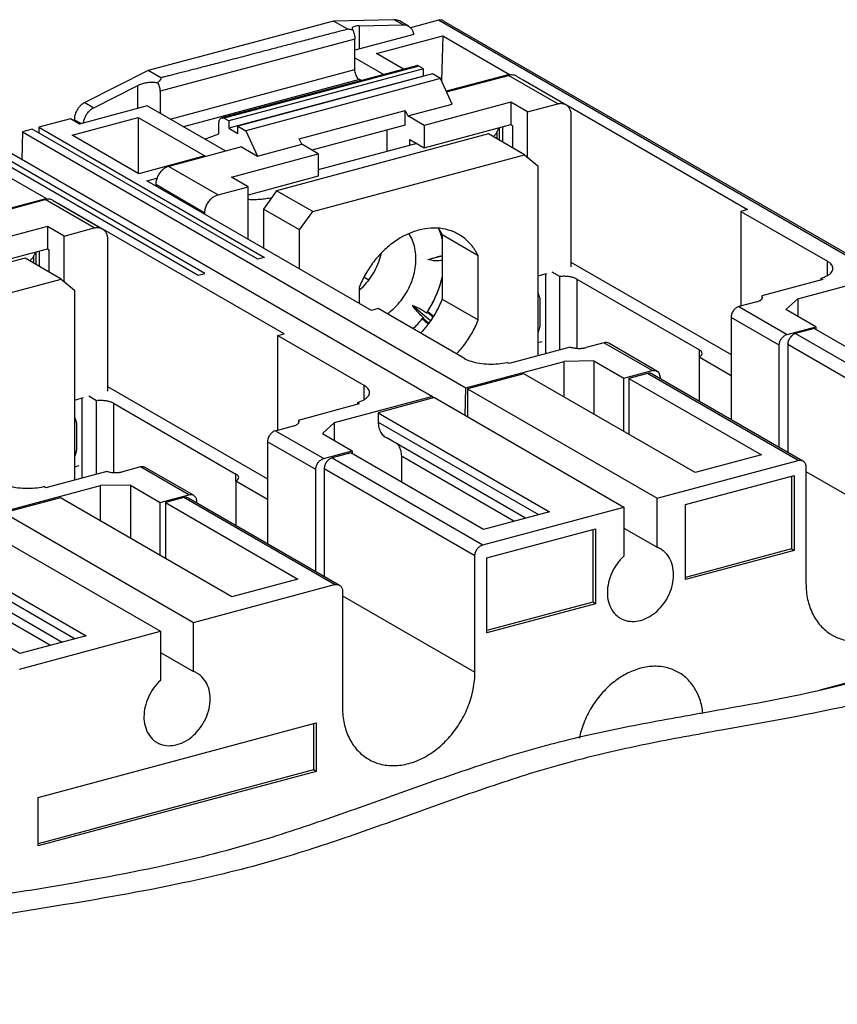
# Model space of a CAD drawing. Extents: x 75 to 1128, y -556 to 130.
# Drawn here: x 453 to 504, y -320 to -258 of the extents above; entities that cross this region are included whole.
import ezdxf

# ---------------------------------------------------------------- set-up
doc = ezdxf.new("R2010")
doc.units = 0
doc.header["$LTSCALE"] = 2.574606
doc.header["$MEASUREMENT"] = 0
doc.layers.get('0').update_dxf_attribs({"linetype": 'CONTINUOUS'})

msp = doc.modelspace()

# ---------------------------------------------------------------- linework, layer by layer
for p, q in [((472.14676, -258.35987), (460.57773, -261.43924)), ((473.02895, -258.86941), (472.14675, -258.35987)), ((475.93553, -258.27779), (472.14676, -258.35987)), ((473.73718, -258.6628), (476.49854, -258.60298)), ((473.73718, -258.6628), (473.73718, -260.11157)), ((476.49854, -258.60298), (475.93553, -258.27779)), ((476.81997, -258.68252), (476.25695, -258.35734)), ((478.68551, -258.30912), (476.94114, -258.77671)), ((505.23179, -273.64164), (478.68561, -258.30912)), ((478.9857, -258.34115), (505.29298, -273.53569)), ((477.14758, -259.1974), (473.47374, -260.18219)), ((474.82876, -260.39042), (478.96098, -259.28276)), ((478.96098, -259.28276), (478.87423, -262.06926)), ((478.96098, -259.28281), (483.12732, -261.68921)), ((473.47374, -259.4862), (461.32499, -262.74273)), ((473.47374, -261.39384), (473.47374, -259.4862)), ((476.51161, -261.36236), (474.82876, -260.39037)), ((477.31616, -261.14669), (465.1674, -264.40322)), ((477.47151, -261.17463), (465.32275, -264.43116)), ((473.47374, -260.65602), (475.27198, -261.69465)), ((477.75302, -261.33722), (477.47151, -261.17463)), ((460.57773, -261.43924), (456.61189, -263.44741)), ((461.3683, -261.89584), (460.57774, -261.43924)), ((461.94937, -264.48299), (473.47374, -261.39384)), ((477.75302, -261.33722), (465.60426, -264.59375)), ((477.75302, -261.79689), (465.60426, -265.05342)), ((478.31603, -261.66241), (466.16727, -264.91894)), ((477.75302, -261.79689), (477.75302, -261.33722)), ((477.77245, -261.80812), (477.75302, -261.79689)), ((478.82251, -261.95494), (478.31603, -261.66241)), ((483.12733, -261.68916), (479.18085, -262.74703)), ((479.19942, -262.78808), (483.0658, -261.75168)), ((486.13413, -263.52388), (483.0658, -261.75168)), ((483.56595, -261.80507), (486.63428, -263.57728)), ((457.17496, -263.77256), (459.93552, -262.37471)), ((459.93552, -263.81124), (459.93552, -262.37471)), ((473.75525, -262.0161), (462.77446, -264.95955)), ((478.82251, -261.95494), (466.67375, -265.21147)), ((473.8559, -262.07423), (473.75525, -262.0161)), ((479.54041, -263.54181), (478.82251, -261.95494)), ((483.96879, -262.03498), (497.98773, -270.13202)), ((461.32499, -262.74273), (461.32499, -264.12236)), ((460.51666, -263.65547), (456.2825, -264.79045)), ((456.61192, -263.44739), (457.17494, -263.77258)), ((465.41309, -266.48357), (460.51666, -263.65549)), ((476.77182, -264.28394), (479.54041, -263.54181)), ((483.21292, -263.42612), (477.79915, -264.87731)), ((483.21292, -263.42612), (483.21292, -264.82809)), ((484.2545, -264.02772), (483.21292, -263.42612)), ((484.2545, -264.02772), (486.13413, -263.52388)), ((470.00536, -265.71384), (476.61693, -263.94158)), ((476.61693, -264.86093), (476.61693, -263.94158)), ((476.61693, -263.94158), (476.77182, -264.28394)), ((477.79915, -264.87731), (476.77182, -264.28394)), ((484.2545, -266.8705), (484.2545, -264.02772)), ((486.96057, -264.22168), (486.96057, -273.71382)), ((455.7189, -264.46539), (453.75502, -264.99182)), ((456.28349, -264.79016), (455.72047, -264.46498)), ((455.82075, -265.48564), (459.9527, -264.37805)), ((455.96342, -264.519), (455.96342, -264.6053)), ((456.38557, -264.76282), (455.96342, -264.519)), ((459.9527, -264.37805), (459.9527, -267.89201)), ((459.9527, -264.37807), (464.11905, -266.78447)), ((464.98494, -265.4015), (464.98494, -264.78765)), ((465.32275, -264.43116), (465.60426, -264.59375)), ((465.60426, -264.59375), (465.60426, -265.05342)), ((476.61693, -264.86093), (470.79347, -266.42194)), ((477.79915, -266.27928), (483.21292, -264.82809)), ((477.79915, -264.87731), (477.79915, -266.27928)), ((483.21292, -264.82809), (483.32564, -264.8932)), ((483.32564, -266.28374), (483.32564, -264.8932)), ((452.72676, -265.26743), (452.68625, -266.99908)), ((453.3418, -265.10256), (452.72676, -265.26743)), ((452.72676, -265.26743), (480.39897, -281.25032)), ((467.41718, -273.23222), (453.3418, -265.10257)), ((453.75502, -264.99181), (467.83041, -273.12146)), ((453.75502, -264.99182), (453.75502, -265.34124)), ((459.98709, -267.89201), (455.82074, -265.48562)), ((464.09946, -265.72484), (464.98494, -265.4015)), ((465.60426, -265.05342), (466.16727, -265.37861)), ((466.16727, -265.37861), (466.16727, -264.91894)), ((466.16727, -264.91894), (466.67375, -265.21147)), ((466.67375, -265.21147), (467.39165, -266.79833)), ((481.81399, -265.41064), (468.59087, -268.95516)), ((475.4909, -266.50404), (475.4909, -265.16277)), ((484.06605, -266.71138), (481.81399, -265.41064)), ((482.46114, -265.02961), (482.33734, -265.28665)), ((482.33734, -265.28665), (482.33734, -265.71292)), ((482.50906, -265.8121), (482.50906, -265.01677)), ((482.69421, -264.96714), (482.69421, -265.91904)), ((449.62304, -266.09936), (463.69843, -274.22901)), ((464.11165, -274.11824), (450.03626, -265.98859)), ((450.6513, -265.82374), (478.32352, -281.80663)), ((467.39165, -266.79833), (470.16025, -266.0562)), ((470.16025, -266.0562), (470.00536, -265.71384)), ((471.18758, -266.64957), (470.16025, -266.0562)), ((477.33326, -266.01019), (471.18758, -267.65757)), ((476.89844, -266.12675), (476.89844, -265.75905)), ((476.89844, -265.75905), (477.79915, -266.27928)), ((466.39225, -266.2211), (461.86745, -267.43399)), ((465.77383, -268.10075), (471.18758, -266.64957)), ((466.39225, -266.2211), (467.39165, -266.79833)), ((470.84293, -270.25591), (484.06606, -266.71139)), ((471.18758, -266.64957), (471.18758, -268.05154)), ((484.06606, -266.71139), (484.8925, -267.40919)), ((454.20171, -269.44275), (450.03536, -267.03635)), ((464.11905, -266.78444), (459.98709, -267.89203)), ((461.86745, -267.43399), (464.93578, -269.20619)), ((484.8925, -267.40919), (484.8925, -279.26193)), ((460.49664, -268.32678), (461.12104, -268.15941)), ((474.51558, -276.42379), (460.49664, -268.32675)), ((461.04101, -268.57486), (461.04101, -268.64116)), ((464.10933, -270.34706), (461.04101, -268.57486)), ((466.81542, -268.70235), (465.77383, -268.10075)), ((471.18758, -268.05154), (466.81542, -269.22352)), ((464.93578, -269.20619), (466.81542, -268.70235)), ((466.81542, -271.97634), (466.81542, -268.70235)), ((468.59087, -268.95516), (467.76441, -270.09604)), ((470.84292, -270.25591), (468.59086, -268.95517)), ((450.25519, -270.50059), (454.20171, -269.44275)), ((450.2738, -270.54172), (454.14017, -269.50532)), ((457.2085, -271.27752), (454.14017, -269.50532)), ((454.64032, -269.55872), (457.70865, -271.33092)), ((469.06211, -277.88556), (455.04317, -269.78852)), ((468.19554, -269.4123), (468.27518, -269.39094)), ((468.19554, -269.4123), (468.19554, -269.50089)), ((464.10933, -270.41337), (464.10933, -270.34706)), ((467.76441, -270.09604), (467.76441, -272.52446)), ((470.01648, -271.39678), (467.76442, -270.09603)), ((470.01647, -271.39679), (470.84293, -270.25591)), ((497.98773, -270.13202), (497.57396, -270.24293)), ((497.57396, -270.24292), (502.96959, -273.35933)), ((497.57396, -270.24293), (497.57396, -276.14809)), ((454.28729, -271.17976), (448.87352, -272.63095)), ((454.28729, -271.17976), (454.28729, -272.58174)), ((455.32888, -271.78136), (454.28729, -271.17976)), ((455.32888, -271.78136), (457.2085, -271.27752)), ((470.01647, -273.8252), (470.01647, -271.39679)), ((455.32888, -274.62414), (455.32888, -271.78136)), ((458.03495, -271.97533), (458.03495, -281.46746)), ((478.92139, -271.70866), (478.92139, -275.7161)), ((481.17347, -273.00935), (478.9214, -271.70861)), ((448.87352, -274.03292), (454.28729, -272.58174)), ((453.53551, -272.78325), (453.41171, -273.04029)), ((453.58343, -273.56573), (453.58343, -272.77041)), ((453.76859, -272.72078), (453.76859, -273.67268)), ((454.28729, -272.58174), (454.40002, -272.64684)), ((454.40002, -274.03738), (454.40002, -272.64684)), ((452.88837, -273.16428), (439.66524, -276.7088)), ((455.14043, -274.46502), (452.88837, -273.16428)), ((453.41171, -273.04029), (453.41171, -273.46655)), ((467.83041, -273.12145), (467.41718, -273.23222)), ((478.02818, -273.25254), (478.92139, -273.01307)), ((481.17345, -277.01682), (481.17345, -273.00938)), ((486.96057, -273.41508), (496.95227, -279.18607)), ((502.96959, -274.2454), (502.96959, -273.35933)), ((463.69843, -274.22901), (464.11165, -274.11824)), ((484.8925, -274.26817), (485.45527, -274.11732)), ((486.26768, -274.30825), (485.78437, -274.0291)), ((441.91731, -278.00954), (455.14043, -274.46503)), ((455.14043, -274.46503), (455.96688, -275.16283)), ((474.0422, -274.33585), (474.34527, -274.5109)), ((485.367, -274.14098), (485.367, -279.13474)), ((486.26768, -278.89331), (486.26768, -274.30825)), ((487.33274, -274.46914), (487.33274, -278.7895)), ((487.33274, -274.46914), (494.97606, -278.88375)), ((502.69055, -274.49099), (498.87355, -275.51416)), ((501.11721, -275.69671), (505.70584, -274.46671)), ((502.56352, -274.41767), (502.56352, -274.52505)), ((502.56352, -274.41767), (502.69055, -274.49104)), ((455.96688, -275.16283), (455.96688, -287.01557)), ((473.73547, -275.00323), (473.73547, -275.97322)), ((478.92139, -275.71614), (481.17345, -277.01688)), ((485.02425, -275.8556), (485.02425, -277.23462)), ((498.56553, -275.8823), (497.44808, -276.18183)), ((501.11721, -275.69666), (500.36988, -276.36538)), ((501.11721, -275.69664), (501.11721, -276.79702)), ((474.92933, -276.31289), (474.51558, -276.4238)), ((480.32496, -279.42929), (474.92933, -276.31289)), ((478.19654, -277.07407), (477.05944, -276.11396)), ((478.37443, -276.80388), (478.00497, -276.49192)), ((478.34974, -276.84307), (478.04217, -276.58337)), ((497.44814, -276.1818), (500.45836, -277.92044)), ((502.23691, -277.44374), (500.36988, -276.36538)), ((477.66759, -276.95769), (478.04734, -277.27834)), ((477.77227, -276.95598), (478.08815, -277.2227)), ((496.95227, -276.86633), (496.95227, -283.23076)), ((499.96248, -278.60497), (496.95227, -276.86633)), ((500.45827, -277.92049), (502.23691, -277.44372)), ((502.14288, -277.56428), (500.98585, -277.87443)), ((510.41946, -282.34467), (502.14288, -277.56428)), ((502.23691, -277.44372), (502.23691, -277.61859)), ((468.64834, -277.99647), (469.06211, -277.88556)), ((468.64834, -277.99647), (468.64834, -283.90171)), ((474.04397, -281.11287), (468.64834, -277.99647)), ((485.16718, -278.37645), (484.8925, -278.45009)), ((500.98585, -277.87443), (510.39039, -283.30629)), ((486.92078, -278.71824), (483.10378, -279.74141)), ((489.01835, -278.44166), (487.90437, -278.74026)), ((492.0286, -280.18029), (489.01839, -278.44165)), ((492.32869, -280.21233), (489.31847, -278.47369)), ((494.97606, -279.33237), (494.97606, -278.88375)), ((499.96248, -284.9694), (499.96248, -278.60497)), ((500.48998, -278.55894), (500.48998, -285.27407)), ((509.89452, -283.99082), (500.48998, -278.55895)), ((480.39897, -281.25035), (486.5312, -279.60658)), ((483.10378, -279.74139), (482.97674, -279.66801)), ((488.38641, -279.57776), (486.5312, -279.60661)), ((486.5312, -281.82585), (486.5312, -279.60662)), ((488.38641, -279.57775), (488.38641, -282.89738)), ((488.38641, -279.57776), (490.25344, -280.65612)), ((494.96627, -279.33237), (494.96627, -282.08369)), ((494.96627, -279.33237), (496.95227, -280.47944)), ((490.25344, -280.65612), (492.02855, -280.1803)), ((484.01945, -280.37513), (480.50706, -281.31664)), ((494.71699, -286.55379), (484.01945, -280.37512)), ((490.25344, -283.97574), (490.25344, -280.65612)), ((491.72967, -280.35558), (490.57263, -280.66573)), ((490.57263, -280.66573), (490.57263, -284.16009)), ((490.57263, -280.66573), (498.84922, -285.44611)), ((501.1342, -285.78744), (491.72965, -280.35558)), ((492.02975, -280.38761), (501.43429, -285.81948)), ((492.44586, -280.32202), (492.52447, -280.59898)), ((492.52447, -280.59898), (492.52447, -280.67336)), ((458.03495, -281.16872), (468.02664, -286.93971)), ((474.04396, -281.99896), (474.04396, -281.11287)), ((480.35855, -282.97806), (480.39897, -281.25035)), ((480.50706, -281.31664), (480.50706, -283.06383)), ((480.50706, -281.31665), (492.33255, -288.14681)), ((455.96688, -282.02181), (456.52965, -281.87096)), ((456.44138, -281.89462), (456.44138, -286.88838)), ((457.34206, -282.06189), (456.85875, -281.78274)), ((457.34206, -286.64695), (457.34206, -282.06189)), ((478.32352, -281.80663), (472.19159, -283.45025)), ((478.44094, -281.87048), (474.92853, -282.81199)), ((478.32351, -281.8066), (478.32576, -281.90135)), ((478.44094, -281.87048), (490.26643, -288.70064)), ((458.40712, -282.22277), (458.40712, -286.54314)), ((458.40712, -282.22277), (466.05044, -286.63739)), ((469.94793, -283.26773), (473.76493, -282.2446)), ((473.6379, -282.17123), (473.6379, -282.27865)), ((473.76493, -282.2446), (473.6379, -282.17123)), ((474.92853, -282.81199), (474.92853, -283.39479)), ((474.92853, -282.81199), (485.62606, -288.99066)), ((456.09862, -283.60924), (456.09862, -284.98826)), ((468.52252, -283.93544), (469.63991, -283.63593)), ((468.52252, -283.93544), (471.53274, -285.67408)), ((472.19159, -283.45025), (471.44426, -284.11899)), ((472.19159, -283.45025), (472.19159, -284.55063)), ((474.92853, -283.39479), (484.93687, -289.1754)), ((471.44426, -284.11899), (473.31129, -285.19735)), ((484.12811, -289.39219), (475.41797, -284.3614)), ((468.02664, -284.61996), (468.02664, -290.98454)), ((471.03686, -286.3586), (468.02664, -284.61996)), ((471.53269, -285.6741), (473.31129, -285.19734)), ((473.31129, -285.19734), (473.31129, -285.37223)), ((473.21726, -285.31792), (472.05996, -285.62814)), ((472.05997, -285.62814), (481.46451, -291.06)), ((481.49384, -290.09831), (473.21726, -285.31792)), ((476.3748, -285.5283), (476.3748, -287.14166)), ((483.40172, -289.5869), (476.3748, -285.5283)), ((492.33255, -288.14679), (501.13429, -285.78744)), ((498.84922, -285.44612), (494.71699, -286.55378)), ((456.24156, -286.13009), (455.96688, -286.20373)), ((460.09274, -286.19529), (458.97875, -286.4939)), ((463.10298, -287.93393), (460.09276, -286.19529)), ((463.40307, -287.96597), (460.39285, -286.22733)), ((471.03686, -292.72318), (471.03686, -286.3586)), ((471.56239, -286.32231), (471.56226, -293.02664)), ((480.96864, -291.74423), (471.5641, -286.31237)), ((501.63006, -286.20612), (501.63006, -293.46919)), ((457.99516, -286.47188), (454.17955, -287.49467)), ((466.05044, -287.08601), (466.05044, -286.63739)), ((494.1094, -288.54478), (500.88626, -286.72821)), ((500.71734, -286.77349), (500.71734, -291.31925)), ((500.88626, -286.72821), (500.88626, -291.41682)), ((501.63006, -286.48047), (509.89453, -291.25385)), ((451.47335, -289.00399), (457.60558, -287.36022)), ((454.17955, -287.49465), (454.05259, -287.42132)), ((459.46079, -287.3314), (457.60558, -287.36025)), ((457.60558, -289.57949), (457.60558, -287.36026)), ((459.46079, -287.33139), (459.46079, -290.65102)), ((459.46079, -287.3314), (461.32782, -288.40975)), ((466.04065, -287.08601), (466.04065, -289.83747)), ((468.02664, -288.23308), (466.04065, -287.08601)), ((455.09383, -288.12877), (451.58143, -289.07028)), ((465.79137, -294.30743), (455.09383, -288.12876)), ((461.32782, -288.40976), (463.10294, -287.93393)), ((462.80388, -288.10926), (461.64701, -288.41937)), ((472.20841, -293.54113), (462.80387, -288.10926)), ((463.10396, -288.1413), (472.5085, -293.57316)), ((492.33255, -291.2127), (492.33255, -288.14679)), ((461.32782, -291.72938), (461.32782, -288.40976)), ((461.64701, -288.41937), (461.64701, -291.91374)), ((461.64701, -288.41937), (469.92359, -293.19975)), ((463.59885, -288.35261), (463.59885, -288.42713)), ((481.46444, -291.06004), (490.26643, -288.70062)), ((490.26643, -288.70062), (490.26643, -291.76653)), ((494.1094, -293.23339), (494.1094, -288.54478)), ((451.58143, -289.07029), (463.40693, -295.90045)), ((485.62606, -288.99065), (481.49384, -290.09831)), ((449.51532, -289.62409), (461.34081, -296.45425)), ((481.71273, -291.86776), (488.48959, -290.05119)), ((488.32067, -290.09647), (488.32067, -294.64223)), ((488.48959, -290.05119), (488.48959, -294.7398)), ((490.26643, -290.01935), (492.33255, -291.2127)), ((446.00291, -290.56561), (456.70044, -296.74428)), ((446.00291, -291.14843), (456.01123, -296.92903)), ((500.71734, -291.31925), (494.1094, -293.09054)), ((500.71734, -291.31925), (500.88626, -291.41682)), ((480.96679, -298.99385), (480.96693, -291.75417)), ((481.71273, -296.55637), (481.71273, -291.86776)), ((500.88626, -291.41682), (494.1094, -293.23339)), ((455.20247, -297.14582), (446.49235, -292.11504)), ((452.56822, -297.85194), (444.29164, -293.07156)), ((454.47608, -297.34053), (447.44918, -293.28194)), ((463.40693, -295.90043), (472.20851, -293.54112)), ((469.92359, -293.19976), (465.79137, -294.30742)), ((472.70321, -293.95431), (472.70321, -301.23371)), ((472.70321, -294.23652), (480.96521, -299.00849)), ((488.32067, -294.64223), (481.71273, -296.41352)), ((488.48959, -294.7398), (481.71273, -296.55637)), ((488.48959, -294.7398), (488.32067, -294.64223)), ((463.40693, -298.96634), (463.40693, -295.90043)), ((452.53913, -298.81358), (461.34081, -296.45425)), ((456.70044, -296.74428), (452.56822, -297.85194)), ((461.34081, -296.45425), (461.34081, -299.52017)), ((461.34081, -297.77299), (463.40693, -298.96634)), ((508.15856, -298.61211), (502.48956, -300.13171)), ((453.69619, -306.82433), (471.05156, -302.17215)), ((470.88264, -302.21743), (470.88264, -305.10839)), ((471.05156, -302.17215), (471.05156, -305.20595)), ((470.88264, -305.10839), (453.69619, -309.71529)), ((471.05156, -305.20595), (453.69619, -309.85814)), ((471.05156, -305.20595), (470.88264, -305.10839)), ((453.69619, -309.85814), (453.69619, -306.82433))]:
    msp.add_line(p, q)
for points, start_tangent, end_tangent in [([(473.73718, -258.6628), (473.54435, -258.67822), (473.40287, -258.71392), (473.32049, -258.76723), (473.30115, -258.81988)], (-0.99976541, -0.02165948), (-0.0608301, -0.99814813)), ([(476.25704, -258.35739), (476.11175, -258.2979), (475.93553, -258.27779)], (-0.86598204, 0.5000751), (-0.99976541, -0.02165948)), ([(476.49854, -258.60298), (476.67475, -258.62309), (476.82006, -258.68258)], (0.99976541, 0.02165948), (0.86598208, -0.50007502)), ([(476.82006, -258.68258), (476.83257, -258.69002), (476.9643, -258.8002), (477.06351, -258.94814), (477.12526, -259.12661), (477.13807, -259.19999)], (0.86598209, -0.50007502), (0.13090895, -0.99139439)), ([(478.98596, -258.34153), (478.87477, -258.30013), (478.68551, -258.30912)], (-0.86676379, 0.49871889), (-0.96590042, -0.25891385)), ([(473.02895, -258.86941), (471.91583, -259.16187), (470.88669, -259.43207), (469.93523, -259.68169), (469.05561, -259.91227), (468.24295, -260.1251), (467.49172, -260.32164), (466.79706, -260.50319), (466.15478, -260.67085), (465.561, -260.82564), (465.01212, -260.96851), (464.50482, -261.10032), (464.03632, -261.22182), (463.60338, -261.33382), (463.20329, -261.43704), (462.83366, -261.53205), (462.4923, -261.6194), (462.17718, -261.69952), (461.88652, -261.7727), (461.61817, -261.83902), (461.3683, -261.89584)], (-0.96715237, -0.25419736), (-0.98950766, -0.14448043)), ([(473.34635, -258.9112), (473.2342, -258.89921), (473.12813, -258.88547), (473.02895, -258.86941)], (-0.99525979, 0.09725198), (-0.98356048, 0.18057903)), ([(473.30115, -258.81988), (473.30158, -258.83463), (473.34635, -258.9112)], (-0.06083011, -0.99814813), (0.68830929, -0.72541734)), ([(473.34635, -258.9112), (473.38905, -259.03987), (473.43123, -259.18381), (473.4623, -259.33598), (473.47374, -259.4862)], (0.31364633, -0.94953988), (0, -1)), ([(477.47151, -261.17463), (477.38385, -261.1429), (477.31608, -261.14678)], (-0.86593961, 0.50014857), (-0.9670875, -0.25444402)), ([(473.75525, -262.0161), (473.66798, -261.94304), (473.58967, -261.83252), (473.52759, -261.69529), (473.48761, -261.54432), (473.47374, -261.39384)], (-0.86593961, 0.50014857), (-0.00000006, 1)), ([(483.13746, -261.73594), (483.0658, -261.75168)], (-0.98567243, -0.16867088), (-0.96590041, -0.25891386)), ([(483.56591, -261.80514), (483.47945, -261.76425), (483.28028, -261.72569), (483.13746, -261.73594)], (-0.8658996, 0.50021783), (-0.98567243, -0.16867087)), ([(459.93552, -262.37471), (460.16819, -262.27762), (460.42495, -262.20888), (460.68722, -262.17388), (460.93539, -262.1751), (461.15012, -262.21123)], (0.89214389, 0.45175135), (0.96532126, -0.26106485)), ([(461.15012, -262.21123), (461.20096, -262.16953), (461.24523, -262.13094), (461.28327, -262.09529), (461.31537, -262.06242), (461.34171, -262.0322), (461.36242, -262.00456), (461.3775, -261.97946), (461.38689, -261.95694), (461.39051, -261.93712), (461.38833, -261.92021), (461.38064, -261.9064), (461.36836, -261.89588)], (0.78144713, 0.62397146), (-0.8454665, 0.53402847)), ([(461.32499, -262.74273), (461.31468, -262.60254), (461.28336, -262.46134), (461.22801, -262.32552), (461.15012, -262.21123)], (0, 1), (-0.65862572, 0.7524707)), ([(456.61189, -263.44741), (456.43551, -263.56191), (456.27752, -263.71345), (456.14563, -263.89431), (456.04628, -264.09555), (455.98445, -264.30727), (455.96342, -264.519)], (-0.88963751, -0.45666739), (0, -1)), ([(486.13413, -263.52388), (486.3486, -263.49789), (486.54776, -263.53644), (486.63424, -263.57734)], (0.96590042, 0.25891385), (0.86590041, -0.50021643)), ([(486.63424, -263.57734), (486.7185, -263.6365), (486.8496, -263.79128), (486.93226, -263.99068), (486.96057, -264.22168)], (0.86590041, -0.50021643), (0, -1)), ([(456.53342, -264.723), (456.54747, -264.63246), (456.6093, -264.42073), (456.70865, -264.21949), (456.84055, -264.03861), (456.99856, -263.88707), (457.17496, -263.77256)], (0.11336092, 0.99355387), (0.88963751, 0.45666739)), ([(464.98494, -264.78765), (464.99651, -264.65119), (465.0303, -264.53777), (465.08388, -264.45476), (465.15367, -264.40757), (465.16732, -264.4033)], (0.00000006, 1), (0.96708776, 0.25444306)), ([(465.16732, -264.4033), (465.23508, -264.39942), (465.32275, -264.43116)], (0.96708776, 0.25444306), (0.86593959, -0.50014861)), ([(482.33734, -265.28665), (482.25166, -265.43976), (482.10212, -265.57723)], (-0.29437931, -0.95568866), (-0.80988416, -0.58658985)), ([(461.86745, -267.43399), (461.65298, -267.52297), (461.45382, -267.6683), (461.28308, -267.85989), (461.15198, -268.08496), (461.06932, -268.32868), (461.04101, -268.57486)], (-0.96590042, -0.25891385), (0, -1)), ([(464.10933, -270.34706), (464.13765, -270.1009), (464.2203, -269.85719), (464.35139, -269.63212), (464.52212, -269.44052), (464.7213, -269.29519), (464.93578, -269.20619)], (0, 1), (0.96590042, 0.25891385)), ([(454.21185, -269.48958), (454.14017, -269.50532)], (-0.98567651, -0.16864702), (-0.96590042, -0.25891385)), ([(454.64028, -269.55878), (454.55383, -269.51789), (454.35466, -269.47933), (454.21185, -269.48958)], (-0.8658996, 0.50021783), (-0.98567651, -0.16864702)), ([(468.19555, -269.41229), (467.83155, -269.47606), (467.44325, -269.51129), (467.04499, -269.51668), (466.81539, -269.50603)], (-0.9760948, -0.2173452), (-0.99763853, 0.0686831)), ([(457.2085, -271.27752), (457.42297, -271.25153), (457.62213, -271.29008), (457.70861, -271.33098)], (0.96590042, 0.25891385), (0.86590041, -0.50021643)), ([(457.70861, -271.33098), (457.79287, -271.39014), (457.92397, -271.54492), (458.00663, -271.74433), (458.03495, -271.97533)], (0.86590041, -0.50021643), (0, -1)), ([(477.45446, -271.41333), (476.68669, -271.69917), (475.94684, -272.13431), (475.25991, -272.70341), (474.64901, -273.38709), (474.1349, -274.16238), (473.73547, -275.00323)], (-0.96589974, -0.25891637), (-0.36326298, -0.93168665)), ([(477.28827, -273.21114), (477.24496, -272.672), (477.11633, -272.17246), (476.9063, -271.7277), (476.84365, -271.62951)], (-0.00000045, 1), (-0.55920847, 0.82902707)), ([(479.95511, -271.68034), (479.64899, -271.52688), (478.96207, -271.32606), (478.22223, -271.28756), (477.45446, -271.41333)], (-0.8659335, 0.50015914), (-0.96589974, -0.25891637)), ([(478.67876, -271.29249), (478.92139, -271.70866)], (0.56416556, -0.82566169), (0.4421458, -0.89694319)), ([(478.70352, -271.33269), (478.84789, -271.70936)], (0.40702739, -0.91341595), (0.30900635, -0.95105997)), ([(478.82908, -271.64603), (478.74591, -271.42602), (478.70625, -271.33367)], (-0.32510489, 0.94567796), (-0.40699902, 0.91342859)), ([(478.85652, -271.7288), (478.82908, -271.64603)], (-0.30428478, 0.95258111), (-0.32510489, 0.94567796)), ([(478.84789, -271.70936), (478.8541, -271.72864)], (0.30900638, -0.95105997), (0.30418385, -0.95261334)), ([(478.8541, -271.72864), (478.92244, -271.96764)], (0.30418389, -0.95261333), (0.24594116, -0.96928476)), ([(478.92299, -271.96028), (478.85652, -271.7288)], (-0.24790016, 0.96878558), (-0.3042848, 0.95258111)), ([(481.17345, -273.00938), (480.77397, -272.38265), (480.25988, -271.88302), (479.95511, -271.68034)], (-0.4421458, 0.89694319), (-0.8659335, 0.50015914)), ([(475.10974, -272.85728), (475.03482, -273.14133), (474.82474, -273.69842), (474.5399, -274.22715), (474.1889, -274.71173), (473.82559, -275.0976)], (-0.22093113, -0.97528941), (-0.72965244, -0.68381819)), ([(453.41171, -273.04029), (453.32603, -273.1934), (453.17649, -273.33087)], (-0.29437931, -0.95568866), (-0.80988154, -0.58659346)), ([(475.49272, -276.63886), (475.86274, -276.3401), (476.26983, -275.91384), (476.62125, -275.4287), (476.9063, -274.8994), (477.11633, -274.34202), (477.24496, -273.77351), (477.28827, -273.21114)], (0.81482869, 0.57970182), (-0.00000079, 1)), ([(478.02818, -273.25254), (478.4017, -273.14328), (478.74555, -273.04577), (478.92138, -272.99723)], (0.95867565, 0.28450132), (0.96465365, 0.26352104)), ([(478.9215, -273.30493), (478.74525, -273.32632), (478.40139, -273.32031), (478.02818, -273.25254)], (-0.98512486, -0.17184009), (-0.96782517, 0.25162359)), ([(503.31668, -273.80239), (503.22853, -273.57132), (502.96959, -273.35933)], (0.0001391, 0.99999999), (-0.8659396, 0.50014859)), ([(502.56352, -274.41767), (502.97, -274.24519), (503.22797, -274.03414), (503.31668, -273.80239)], (0.95415382, 0.29931671), (0.0001391, 0.99999999)), ([(478.92233, -274.34072), (478.84789, -274.63847), (478.61887, -275.31493), (478.31313, -275.96921), (477.93695, -276.58783)], (-0.21807522, -0.97593196), (-0.56544542, -0.82478572)), ([(478.00497, -276.49192), (478.42506, -275.75728), (478.74591, -274.97989), (478.92283, -274.35145)], (0.55071383, 0.83469412), (0.21960688, 0.97558845)), ([(486.69173, -274.30374), (486.55032, -274.29724), (486.40799, -274.29876), (486.26768, -274.30825)], (-0.99721637, 0.07456217), (-0.99532171, -0.09661625)), ([(487.33274, -274.46913), (487.15867, -274.39239), (486.94, -274.33597), (486.69173, -274.30374)], (-0.8658096, 0.5003736), (-0.99721637, 0.07456214)), ([(473.82559, -275.0976), (473.78227, -275.13762), (473.73614, -275.179)], (-0.72965244, -0.68381819), (-0.74940379, -0.66211325)), ([(484.89296, -275.33017), (484.92146, -275.38342), (484.9981, -275.60567), (485.02425, -275.8556)], (0.50227011, -0.86471078), (-0.00000264, -1)), ([(478.92139, -275.7161), (478.5219, -276.55701), (478.0078, -277.33225), (477.5722, -277.83968)], (-0.36327277, -0.93168283), (-0.69078288, -0.72306225)), ([(498.56553, -275.88231), (498.66508, -275.85359), (498.74963, -275.81669), (498.81797, -275.77322), (498.86887, -275.72481), (498.87219, -275.72074)], (0.97471998, 0.22343001), (0.62280343, 0.78237835)), ([(498.87355, -275.51416), (498.87148, -275.72012)], (-0.01021586, -0.99994782), (-0.009885, -0.99995114)), ([(498.87219, -275.72074), (498.90111, -275.67307), (498.91345, -275.61963), (498.91352, -275.61594)], (0.62280344, 0.78237835), (0.00616601, 0.99998099)), ([(498.91352, -275.61594), (498.90467, -275.56611), (498.87355, -275.51412)], (0.00616601, 0.99998099), (-0.66911722, 0.74315688)), ([(477.73693, -276.86397), (477.5209, -276.66221), (477.29461, -276.41259), (477.05944, -276.11396)], (-0.76406321, 0.64514139), (-0.59381535, 0.80460135)), ([(477.05944, -276.11396), (477.40735, -276.25745), (477.69942, -276.41625), (477.93695, -276.58783)], (0.9416282, -0.33665461), (0.76406365, -0.64514087)), ([(478.04217, -276.58337), (478.00707, -276.5849), (477.972, -276.58638), (477.93695, -276.58783)], (-0.99902881, -0.04406163), (-0.99917188, -0.04068845)), ([(478.00497, -276.49192), (478.01739, -276.52237), (478.02979, -276.55285), (478.04217, -276.58337)], (0.37795879, -0.92582242), (0.37566717, -0.92675465)), ([(497.44808, -276.18183), (497.25691, -276.27574), (497.09751, -276.43736), (496.99063, -276.64332), (496.95227, -276.86633)], (-0.96590594, -0.25889324), (0, -1)), ([(477.73693, -276.86397), (477.2715, -277.40723), (477.10809, -277.57132)], (-0.60748256, -0.79433301), (-0.71880444, -0.69521233)), ([(477.11065, -277.5728), (477.66759, -276.95769)], (0.71877809, 0.69523957), (0.62163425, 0.78330764)), ([(477.66759, -276.95769), (477.70251, -276.95716), (477.73741, -276.95659), (477.77227, -276.95598)], (0.99989261, 0.01465529), (0.99983877, 0.01795628)), ([(477.73693, -276.86397), (477.74873, -276.89462), (477.76051, -276.92529), (477.77227, -276.95598)], (0.35969148, -0.9330713), (0.35729362, -0.93399211)), ([(479.82426, -279.14042), (480.25989, -278.63296), (480.774, -277.85767), (481.17345, -277.01682)], (0.6907823, 0.7230628), (0.36327277, 0.93168283)), ([(485.02425, -277.23462), (484.9981, -277.49858), (484.92145, -277.76192), (484.89291, -277.8306)], (-0.00000264, -1), (-0.40492202, -0.91435122)), ([(489.31857, -278.47376), (489.18061, -278.42853), (489.01835, -278.44166)], (-0.86592515, 0.5001736), (-0.96590304, -0.25890408)), ([(499.96248, -278.60497), (500.00085, -278.38196), (500.10773, -278.176), (500.26713, -278.01437), (500.45827, -277.92049)], (0, 1), (0.96590594, 0.25889324)), ([(500.98585, -277.87443), (500.79462, -277.96836), (500.63522, -278.12998), (500.52834, -278.33595), (500.48998, -278.55894)], (-0.96590133, -0.25891044), (0.00000248, -1)), ([(486.92078, -278.71826), (487.15574, -278.7715), (487.42082, -278.79368), (487.68177, -278.78365), (487.90437, -278.74026)], (0.95504103, -0.29647367), (0.96071128, 0.27754971)), ([(495.14959, -279.10533), (495.10692, -278.99155), (494.97606, -278.88375)], (-0.00540925, 0.99998537), (-0.8659396, 0.50014859)), ([(480.32496, -279.42929), (480.73162, -279.60172), (481.24714, -279.71877), (481.82652, -279.77092), (482.42007, -279.75371), (482.97674, -279.66801)], (0.8659396, -0.50014859), (0.97522662, 0.22120812)), ([(494.96627, -279.33237), (495.10182, -279.22547), (495.14957, -279.10867), (495.14959, -279.10533)], (0.87370136, 0.48646268), (-0.00540925, 0.99998537)), ([(492.02855, -280.1803), (492.19083, -280.16717), (492.32879, -280.2124)], (0.96590304, 0.25890408), (0.86592503, -0.50017382)), ([(492.32879, -280.2124), (492.33525, -280.21622), (492.44586, -280.32202)], (0.86592503, -0.50017382), (0.56391879, -0.82583025)), ([(492.02999, -280.38801), (491.92088, -280.34699), (491.72967, -280.35558)], (-0.86670709, 0.49881743), (-0.96589921, -0.25891834)), ([(474.39106, -281.55594), (474.3029, -281.32486), (474.04397, -281.11287)], (0.00013811, 0.99999999), (-0.8659396, 0.50014859)), ([(457.76611, -282.05738), (457.6247, -282.05088), (457.48237, -282.0524), (457.34206, -282.06189)], (-0.99721636, 0.0745622), (-0.99532171, -0.09661625)), ([(458.4072, -282.22282), (458.23312, -282.14605), (458.01442, -282.08961), (457.76611, -282.05738)], (-0.8658096, 0.5003736), (-0.99721636, 0.0745622)), ([(473.6379, -282.17123), (474.04438, -281.99874), (474.30235, -281.7877), (474.39106, -281.55594)], (0.95415031, 0.2993279), (0.00013811, 0.99999999)), ([(455.96734, -283.08382), (455.99583, -283.13706), (456.07247, -283.35931), (456.09862, -283.60924)], (0.50225682, -0.8647185), (-0.00000264, -1)), ([(469.94793, -283.26775), (469.94586, -283.47373)], (-0.01021584, -0.99994782), (-0.00988495, -0.99995114)), ([(469.9879, -283.36955), (469.97905, -283.31972), (469.94793, -283.26773)], (0.00616706, 0.99998098), (-0.66911639, 0.74315762)), ([(468.52249, -283.93545), (468.33129, -284.02937), (468.17189, -284.19099), (468.06501, -284.39696), (468.02664, -284.61996)], (-0.96590304, -0.25890408), (0, -1)), ([(469.63991, -283.63593), (469.73946, -283.60721), (469.82401, -283.5703), (469.89235, -283.52684), (469.94325, -283.47842), (469.94657, -283.47435)], (0.97471775, 0.22343972), (0.62279531, 0.78238482)), ([(469.94657, -283.47435), (469.97549, -283.42669), (469.98783, -283.37325), (469.9879, -283.36955)], (0.62279532, 0.78238481), (0.00616705, 0.99998098)), ([(474.92853, -283.39479), (474.97076, -283.74034), (475.09462, -284.03976), (475.29164, -284.27258), (475.41693, -284.36065)], (0.00000006, -1), (0.86508171, -0.50163097)), ([(456.09862, -284.98826), (456.07247, -285.25222), (455.99583, -285.51556), (455.96728, -285.58423)], (-0.00000264, -1), (-0.40491291, -0.91435526)), ([(476.12994, -284.77119), (476.20872, -284.88332), (476.33257, -285.18274), (476.3748, -285.5283)], (0.63129908, -0.77553947), (0.00000003, -1)), ([(471.03686, -286.3586), (471.07523, -286.1356), (471.18211, -285.92963), (471.34151, -285.76801), (471.53269, -285.6741)], (0, 1), (0.96590304, 0.25890408)), ([(472.05996, -285.62814), (471.8688, -285.72202), (471.70943, -285.88356), (471.60254, -286.08943), (471.56239, -286.32231)], (-0.96590125, -0.25891073), (-0.00047174, -0.99999989)), ([(501.13429, -285.78744), (501.32542, -285.77886), (501.43452, -285.81987)], (0.96589921, 0.25891834), (0.86670597, -0.49881937)), ([(460.39309, -286.22773), (460.28399, -286.18671), (460.09274, -286.19529)], (-0.86670749, 0.49881673), (-0.96590304, -0.25890408)), ([(501.43452, -285.81987), (501.48482, -285.85503), (501.5917, -286.00369), (501.63006, -286.20612)], (0.86670597, -0.49881937), (-0.00000035, -1)), ([(457.99516, -286.4719), (458.23012, -286.52514), (458.4952, -286.54732), (458.75615, -286.53729), (458.97875, -286.4939)], (0.95504105, -0.29647361), (0.96071129, 0.27754968)), ([(466.04065, -287.08601), (466.1762, -286.97911), (466.22395, -286.86231), (466.22397, -286.85897)], (0.87370114, 0.48646308), (-0.00540925, 0.99998537)), ([(466.22397, -286.85897), (466.1813, -286.74519), (466.05044, -286.63739)], (-0.00540926, 0.99998537), (-0.8659396, 0.50014859)), ([(451.39934, -287.18293), (451.80626, -287.35544), (452.32215, -287.47251), (452.90191, -287.52459), (453.49576, -287.50723), (454.05259, -287.42132)], (0.8659396, -0.50014859), (0.97513317, 0.22161974)), ([(463.1042, -288.1417), (462.99514, -288.10068), (462.80388, -288.10926)], (-0.86670493, 0.49882118), (-0.96589923, -0.2589183)), ([(463.10294, -287.93393), (463.29421, -287.92535), (463.40331, -287.96637)], (0.96590304, 0.25890408), (0.86670771, -0.49881635)), ([(463.40331, -287.96637), (463.4536, -288.00152), (463.56048, -288.15018), (463.59885, -288.35261)], (0.8667077, -0.49881635), (0, -1)), ([(550.26035, -290.23484), (548.41026, -289.76018), (545.19995, -289.44397), (541.79047, -289.61417), (538.24131, -290.18159), (534.61198, -291.05703), (527.35077, -293.37517), (521.72605, -295.42642), (516.27418, -297.44189), (510.91433, -299.28152), (505.56564, -300.80522), (496.35971, -302.6288), (491.71276, -303.49873), (487.44882, -304.47704)], (-0.95004803, 0.31210374), (-0.96761925, -0.25241433)), ([(480.96693, -291.75417), (481.00708, -291.5213), (481.11398, -291.31543), (481.27334, -291.15389), (481.46444, -291.06004)], (0.00047174, 0.99999989), (0.96590125, 0.25891073)), ([(492.55176, -291.31653), (492.33255, -291.2127)], (-0.86499702, 0.501777), (-0.93657409, 0.35046964)), ([(493.29516, -293.53989), (493.36556, -292.92479), (493.295, -292.34957), (493.08905, -291.8517), (492.76129, -291.46397), (492.55176, -291.31653)], (0.22069192, 0.97534357), (-0.86499702, 0.501777)), ([(490.26643, -291.76653), (489.83766, -292.24769), (489.5099, -292.81118), (489.30396, -293.41946), (489.23342, -294.03248), (489.30382, -294.60979)], (-0.73949022, -0.6731673), (0.24937288, -0.96840754)), ([(472.20851, -293.54112), (472.39968, -293.53255), (472.50874, -293.57357)], (0.96589923, 0.25891829), (0.86670381, -0.49882312)), ([(472.50874, -293.57357), (472.55909, -293.60876), (472.66596, -293.75748), (472.70321, -293.95431)], (0.86670381, -0.49882312), (-0.00029589, -0.99999996)), ([(491.29949, -295.77828), (491.83543, -295.55594), (492.33307, -295.19295), (492.76002, -294.71406), (493.08816, -294.15083), (493.29516, -293.53989)], (0.96590042, 0.25891385), (0.22069192, 0.97534357)), ([(501.63006, -293.46919), (501.73469, -294.46894), (502.04127, -295.35795), (502.53273, -296.09478), (503.18447, -296.64507), (503.26107, -296.6909)], (0, -1), (0.86606951, -0.49992361)), ([(489.30382, -294.60979), (489.51085, -295.10979), (489.83901, -295.49711), (490.04929, -295.64464)], (0.24937288, -0.96840754), (0.86590846, -0.5002025)), ([(490.04929, -295.64464), (490.26597, -295.74708), (490.7636, -295.84326), (491.29949, -295.77828)], (0.86590846, -0.5002025), (0.96590042, 0.25891385)), ([(515.90375, -295.98545), (514.58514, -296.46634), (509.22528, -298.30597), (503.8766, -299.82967), (495.51603, -301.50332)], (-0.93869312, -0.34475385), (-0.98465334, -0.17452166)), ([(503.26107, -296.6909), (503.96528, -296.98247), (504.83834, -297.08948), (505.76229, -296.9582)], (0.86606951, -0.49992361), (0.96590042, 0.25891385)), ([(493.67564, -299.02107), (493.00665, -298.74408), (492.17724, -298.64241), (491.29948, -298.76714)], (-0.8660695, 0.49992361), (-0.96590042, -0.25891385)), ([(463.62615, -299.07017), (463.40693, -298.96634)], (-0.86499709, 0.50177688), (-0.93657688, 0.3504622)), ([(464.36957, -301.29355), (464.43996, -300.67845), (464.3694, -300.10322), (464.16344, -299.60535), (463.83567, -299.21761), (463.62615, -299.07017)], (0.22068951, 0.97534411), (-0.86499709, 0.50177688)), ([(476.83367, -304.71187), (477.75747, -304.34788), (478.63039, -303.7729), (479.41107, -303.01703), (480.06269, -302.11749), (480.55407, -301.11735), (480.86061, -300.06415), (480.96679, -298.99385)], (0.96590042, 0.25891385), (0, 1)), ([(491.29948, -298.76714), (490.42173, -299.11299), (489.59232, -299.6593), (488.85055, -300.3775), (488.2314, -301.23221), (487.76451, -302.1825), (487.47932, -303.1526)], (-0.96590042, -0.25891385), (-0.19714844, -0.98037365)), ([(495.19374, -301.53929), (495.12571, -301.13193), (494.83445, -300.28737), (494.36756, -299.58738), (493.74842, -299.06461), (493.67564, -299.02107)], (-0.11709981, 0.99312015), (-0.8660695, 0.49992361)), ([(461.34081, -299.52017), (460.91203, -300.00134), (460.58426, -300.56483), (460.37832, -301.17312), (460.30778, -301.78615), (460.37817, -302.36346)], (-0.73949354, -0.67316365), (0.24936983, -0.96840833)), ([(495.51603, -301.50332), (494.67067, -301.65324), (490.02372, -302.52317), (485.3642, -303.60605), (480.70468, -305.02118), (476.05773, -306.64252), (471.43592, -308.28269), (466.8518, -309.75432), (461.05643, -311.1939)], (-0.98465334, -0.17452166), (-0.97824142, -0.20746982)), ([(462.37387, -303.53197), (462.90982, -303.30963), (463.40746, -302.94663), (463.83441, -302.46774), (464.16256, -301.9045), (464.36957, -301.29355)], (0.96590042, 0.25891385), (0.22068951, 0.97534411)), ([(472.70321, -301.23371), (472.80674, -302.22303), (473.11327, -303.11189), (473.60465, -303.8486), (474.25628, -304.39879), (474.33287, -304.44462)], (0, -1), (0.86607073, -0.49992149)), ([(460.37817, -302.36346), (460.5852, -302.86347), (460.91337, -303.25079), (461.12365, -303.39833)], (0.24936983, -0.96840833), (0.86590845, -0.50020251)), ([(461.12365, -303.39833), (461.34034, -303.50077), (461.83797, -303.59696), (462.37387, -303.53197)], (0.86590845, -0.50020252), (0.96590042, 0.25891385)), ([(487.44882, -304.47704), (487.05325, -304.58161), (482.39373, -305.99674), (477.74678, -307.61808), (473.12496, -309.25825), (468.54085, -310.72988), (462.74548, -312.16945)], (-0.96761925, -0.25241433), (-0.97824142, -0.20746982)), ([(474.33287, -304.44462), (475.03696, -304.73614), (475.90987, -304.84314), (476.83367, -304.71187)], (0.86607073, -0.49992149), (0.96590042, 0.25891385)), ([(461.05643, -311.1939), (453.20595, -312.62754), (449.18808, -313.28717), (445.06668, -314.00347), (437.80547, -315.57813), (430.62698, -317.98372), (427.2175, -319.64137), (424.00718, -321.67866), (421.05553, -324.15289), (418.42205, -327.12136), (416.67065, -329.73026), (415.19514, -332.56223), (414.05209, -335.52002), (413.29808, -338.50642), (412.96988, -341.20552), (412.89921, -343.86551), (412.96806, -346.50511), (413.05841, -349.14303), (412.99519, -354.89321), (412.65363, -360.6909), (412.20662, -366.50395), (411.82701, -372.3002), (411.61269, -380.98011), (411.62866, -389.61849), (411.67028, -403.42043), (412.16585, -417.05455), (412.96499, -426.0182), (413.7361, -435.02035), (414.11876, -444.15647), (414.26068, -448.71622), (414.45511, -453.21432), (414.92792, -459.82721), (415.52618, -466.40307), (416.11163, -473.13945), (416.54601, -480.2339), (416.71704, -485.74849), (416.84771, -491.39239), (417.05391, -496.99491), (417.45151, -502.38535), (418.15637, -507.39303), (419.28437, -511.84725), (420.04326, -513.81346), (420.95139, -515.57731), (422.02324, -517.11744), (423.27329, -518.41252), (424.77436, -519.48501), (424.81996, -519.51151)], (-0.97824142, -0.20746982), (0.86588283, -0.50024687)), ([(462.74548, -312.16945), (454.89499, -313.60309), (450.87712, -314.26273), (446.75572, -314.97903), (439.49451, -316.55369), (432.31603, -318.95928), (428.90654, -320.61693), (425.69623, -322.65422), (422.74458, -325.12845), (420.11109, -328.09692), (418.3597, -330.70582), (416.88418, -333.53778), (415.74113, -336.49558), (414.98713, -339.48198), (414.65893, -342.18108), (414.58826, -344.84107), (414.65711, -347.48067), (414.74746, -350.11858), (414.68424, -355.86877), (414.34268, -361.66646), (413.89566, -367.47951), (413.51605, -373.27576), (413.30174, -381.95566), (413.31771, -390.59405), (413.35932, -404.39599), (413.8549, -418.03011), (414.65404, -426.99376), (415.42514, -435.9959), (415.80781, -445.13203), (415.94973, -449.69178), (416.14415, -454.18988), (416.61697, -460.80277), (417.21523, -467.37863), (417.80068, -474.11501), (418.23506, -481.20946), (418.40609, -486.72405), (418.53676, -492.36795), (418.74296, -497.97047), (419.14055, -503.36091), (419.84542, -508.36859), (420.97342, -512.82281), (421.73231, -514.78902), (422.64044, -516.55287), (423.71228, -518.09299), (424.60197, -519.05947)], (-0.97824142, -0.20746982), (0.72204502, -0.69184608))]:
    msp.add_spline(points, degree=3, dxfattribs=dict(start_tangent=start_tangent, end_tangent=end_tangent))

doc.saveas('drawing.dxf')
